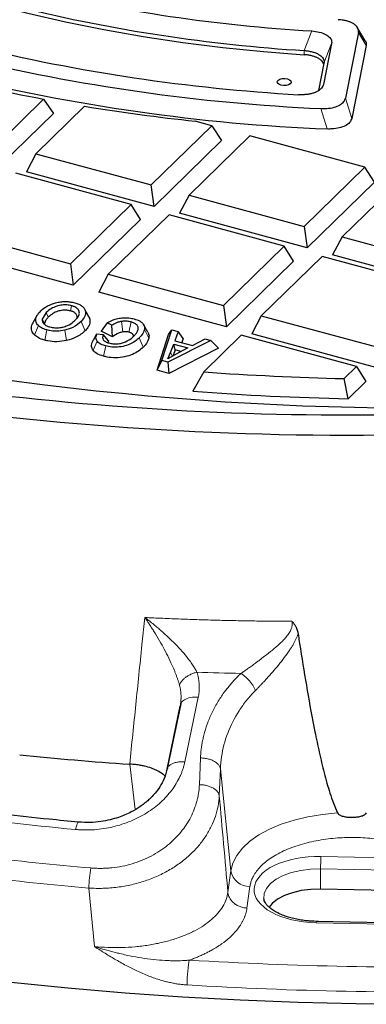
# Model space of a CAD drawing. Units: millimetres. Extents: x 0 to 420, y 0 to 297.
# Drawn here: x 298 to 312, y 122 to 163 of the extents above; entities that cross this region are included whole.
import ezdxf

# ---------------------------------------------------------------- set-up
doc = ezdxf.new("R2010")
doc.units = ezdxf.units.MM

msp = doc.modelspace()

# ---------------------------------------------------------------- linework, layer by layer
at = {"color": 8, "linetype": 'Continuous', "lineweight": 18}
for p, q in [((309.5496, 161.8869), (309.8614, 162.704)), ((312.1202, 162.0911), (311.8006, 162.6408)), ((309.5496, 161.7154), (309.5496, 161.8869)), ((310.6854, 162.1743), (310.3668, 161.3576)), ((310.3504, 160.4817), (310.2783, 160.3377)), ((311.2593, 159.9054), (311.5198, 159.057)), ((310.5038, 158.6239), (310.2371, 159.4726)), ((299.8708, 151.2681), (299.8272, 151.0541)), ((298.8175, 150.9866), (298.9, 150.7928)), ((300.6236, 150.7203), (300.4385, 151.0512)), ((298.3197, 150.0554), (298.4848, 150.443)), ((298.6483, 150.711), (298.7412, 150.5351)), ((300.4291, 150.2274), (300.2641, 150.6151)), ((301.9982, 150.1811), (301.9458, 150.6161)), ((302.2554, 150.1685), (302.3425, 150.5963)), ((298.8356, 150.2618), (298.7486, 149.834)), ((299.6569, 149.819), (299.5846, 150.2504)), ((303.0826, 149.9258), (302.8968, 150.2773)), ((300.7614, 149.4165), (300.9351, 149.7943)), ((301.199, 149.168), (301.286, 149.5959)), ((302.8455, 149.5425), (302.6806, 149.9303)), ((304.0608, 149.1733), (303.9845, 149.3233)), ((302.7948, 137.1547), (302.9121, 138.2975)), ((305.1359, 134.9759), (304.5777, 132.2869)), ((305.1843, 131.3387), (305.2303, 132.4527)), ((302.294, 132.1908), (302.294, 132.191)), ((302.5168, 130.3053), (302.294, 132.1908)), ((306.0602, 131.9952), (306.0138, 130.8812)), ((306.4904, 127.7541), (306.0602, 131.9952)), ((313.0396, 128.2996), (310.2415, 128.3526)), ((310.2268, 127.8345), (310.2238, 126.9911)), ((313.0249, 127.7815), (310.2268, 127.8345)), ((306.3696, 126.8625), (306.4904, 127.7541)), ((300.8192, 124.6041), (300.588, 127.0401)), ((307.2854, 127.0995), (307.1647, 126.208)), ((310.0445, 125.5936), (312.8426, 125.5406))]:
    msp.add_line(p, q, dxfattribs=at)
at = {"color": 7, "linetype": 'Continuous', "lineweight": 25}
for p, q in [((312.0858, 162.2879), (311.766, 162.8378)), ((311.8006, 162.6408), (311.2593, 159.9054)), ((310.6854, 162.1743), (310.3504, 160.4817)), ((312.1202, 162.0911), (311.5198, 159.057)), ((310.3668, 161.3576), (310.1416, 160.22)), ((296.8086, 158.024), (298.7003, 159.8703)), ((298.7003, 159.8703), (299.1145, 159.2675)), ((300.4088, 159.5709), (298.385, 157.5955)), ((299.1145, 159.2675), (296.9303, 157.1356)), ((303.1764, 156.2933), (305.7048, 158.7611)), ((305.7048, 158.7611), (305.0131, 158.9491)), ((305.7048, 158.7611), (306.0982, 158.138)), ((307.2812, 158.3327), (304.7528, 155.8649)), ((312.0726, 157.0305), (307.2812, 158.3327)), ((306.0982, 158.138), (303.2981, 155.405)), ((298.385, 157.5955), (297.9916, 156.8472)), ((298.385, 157.5955), (303.1764, 156.2933)), ((309.5442, 154.5627), (312.0726, 157.0305)), ((312.466, 156.4074), (312.0726, 157.0305)), ((302.3446, 155.4814), (297.5532, 156.7837)), ((303.2981, 155.405), (297.9916, 156.8472)), ((313.649, 156.6021), (311.1206, 154.1343)), ((303.2981, 155.405), (303.1764, 156.2933)), ((312.466, 156.4074), (309.6659, 153.6743)), ((304.7528, 155.8649), (304.3594, 155.1165)), ((304.7528, 155.8649), (309.5442, 154.5627)), ((299.8162, 153.0137), (302.3446, 155.4814)), ((302.738, 154.8584), (302.3446, 155.4814)), ((303.921, 155.053), (301.3926, 152.5852)), ((308.7124, 153.7508), (303.921, 155.053)), ((309.6659, 153.6743), (304.3594, 155.1165)), ((302.738, 154.8584), (299.9379, 152.1253)), ((309.5442, 154.5627), (309.6659, 153.6743)), ((295.0248, 154.3159), (299.8162, 153.0137)), ((311.1206, 154.1343), (310.7272, 153.3859)), ((311.1206, 154.1343), (315.9121, 152.832)), ((306.184, 151.283), (308.7124, 153.7508)), ((309.1058, 153.1277), (308.7124, 153.7508)), ((299.9379, 152.1253), (294.6314, 153.5675)), ((310.2888, 153.3224), (307.7604, 150.8546)), ((315.0802, 152.0202), (310.2888, 153.3224)), ((316.0337, 151.9437), (310.7272, 153.3859)), ((299.8162, 153.0137), (299.9379, 152.1253)), ((309.1058, 153.1277), (306.3057, 150.3947)), ((301.3926, 152.5852), (300.9992, 151.8369)), ((301.3926, 152.5852), (306.184, 151.283)), ((306.3057, 150.3947), (300.9992, 151.8369)), ((306.184, 151.283), (306.3057, 150.3947)), ((298.4388, 150.8729), (298.2599, 150.5574)), ((298.8175, 150.9866), (298.6483, 150.711)), ((300.5773, 150.832), (300.3993, 151.1461)), ((307.7604, 150.8546), (307.367, 150.1062)), ((307.7604, 150.8546), (312.5518, 149.5524)), ((301.3543, 150.5562), (301.1011, 150.2074)), ((301.5482, 150.4571), (301.3543, 150.5562)), ((301.5675, 149.969), (301.5482, 150.4571)), ((303.0444, 150.1695), (302.8657, 150.4849)), ((300.7882, 149.8696), (300.9245, 150.0999)), ((300.9245, 150.0999), (301.1853, 150.0722)), ((301.5675, 149.969), (301.1011, 150.2074)), ((301.4101, 149.8036), (301.1853, 150.0722)), ((303.4228, 148.5885), (303.895, 150.075)), ((303.6285, 148.9841), (304.0372, 150.2706)), ((303.895, 150.075), (304.0372, 150.2706)), ((304.0372, 150.2706), (304.3011, 150.1989)), ((304.3011, 150.1989), (304.1637, 149.8132)), ((304.5093, 149.9081), (304.3011, 150.1989)), ((306.9286, 150.0427), (305.3628, 148.5145)), ((311.72, 148.7405), (306.9286, 150.0427)), ((312.6735, 148.664), (307.367, 150.1062)), ((305.6665, 149.8278), (303.8777, 148.9163)), ((303.9845, 149.3233), (304.1147, 149.6754)), ((304.1147, 149.6754), (304.7064, 149.5146)), ((304.1827, 149.4312), (304.1147, 149.6754)), ((304.1637, 149.8132), (304.8947, 149.6145)), ((304.5093, 149.9081), (304.448, 149.7359)), ((304.8947, 149.6145), (305.4222, 149.8942)), ((305.4222, 149.8942), (305.6665, 149.8278)), ((305.9784, 149.5088), (305.6665, 149.8278)), ((303.8756, 149.0637), (303.9845, 149.3233)), ((304.1843, 149.2464), (303.8756, 149.0637)), ((305.9784, 149.5088), (303.9116, 148.4556)), ((304.1827, 149.4312), (304.0948, 149.1934)), ((304.419, 149.3669), (304.1827, 149.4312)), ((304.7064, 149.5146), (304.1843, 149.2464)), ((303.4228, 148.5885), (303.6285, 148.9841)), ((303.8777, 148.9163), (303.6285, 148.9841)), ((303.8777, 148.9163), (303.9116, 148.4556)), ((311.2036, 148.2364), (311.72, 148.7405)), ((311.72, 148.7405), (312.1134, 148.1174)), ((303.9116, 148.4556), (303.4228, 148.5885)), ((305.3628, 148.5145), (304.9119, 147.71)), ((311.3748, 147.3965), (311.2036, 148.2364)), ((312.1134, 148.1174), (311.3748, 147.3965)), ((304.4114, 134.7971), (304.4088, 134.7097)), ((303.8408, 131.9873), (304.3836, 134.6048)), ((304.4077, 134.7072), (303.85, 132.0181)), ((313.0219, 126.9381), (310.2238, 126.9911)), ((312.8502, 125.5977), (310.0521, 125.6507))]:
    msp.add_line(p, q, dxfattribs=at)
at = {"color": 7, "linetype": 'Continuous', "lineweight": 25, "flags": 128}
for points in [[(285.7491, 168.1839), (286.9178, 167.5349), (288.142, 166.9136), (289.4192, 166.3213), (290.7469, 165.7592), (292.1223, 165.2284), (293.5427, 164.7301), (295.0052, 164.2651), (296.5068, 163.8345), (298.0444, 163.4391), (299.6151, 163.0797), (301.2156, 162.7571), (302.8426, 162.4719), (304.4928, 162.2246), (306.163, 162.0159), (307.8498, 161.846), (309.5496, 161.7154)], [(308.8432, 160.7094), (308.9305, 160.6729), (308.9841, 160.622), (308.9957, 160.5643), (308.9636, 160.5088), (308.8927, 160.4639), (308.7938, 160.4363), (308.682, 160.4303), (308.5742, 160.4468), (308.4869, 160.4833), (308.4333, 160.5343), (308.4217, 160.5919), (308.4538, 160.6474), (308.5247, 160.6924), (308.6236, 160.7199), (308.7354, 160.7259), (308.8432, 160.7094)], [(310.2238, 126.9911), (309.8185, 126.9795), (309.4242, 126.9297), (309.0543, 126.8434), (308.7216, 126.7236), (308.4372, 126.5744), (308.211, 126.4008), (308.0682, 126.2356)], [(340.2018, 124.3296), (337.8996, 123.9597), (335.5775, 123.6244), (333.2374, 123.324), (330.8814, 123.0587), (328.5114, 122.8288), (326.1294, 122.6344), (323.7375, 122.4758), (321.3376, 122.353), (318.9319, 122.2662), (316.5222, 122.2154), (314.1107, 122.2007), (311.6994, 122.2221), (309.2903, 122.2796), (306.8855, 122.3731), (304.487, 122.5025), (302.0968, 122.6678), (299.7169, 122.8688), (297.3493, 123.1053), (294.9961, 123.3771), (292.6592, 123.684), (290.3406, 124.0258), (288.0423, 124.4021)]]:
    msp.add_lwpolyline(points, dxfattribs=at)
at = {"color": 8, "linetype": 'Continuous', "lineweight": 18, "flags": 128}
for points in [[(310.9306, 130.1616), (310.3063, 130.1018), (309.7015, 130.0023), (309.1257, 129.8646), (308.5878, 129.6908), (308.0964, 129.4838), (307.6591, 129.2467), (307.2829, 128.9833), (306.9736, 128.6977), (306.7361, 128.3944), (306.5742, 128.0782), (306.4904, 127.7541)], [(307.8662, 126.5825), (307.8647, 126.5947), (307.8802, 126.8115), (307.9727, 127.023), (308.1392, 127.2222), (308.3738, 127.4023), (308.6687, 127.5571), (309.0139, 127.6814), (309.3974, 127.7708), (309.8064, 127.8225), (310.2268, 127.8345)]]:
    msp.add_lwpolyline(points, dxfattribs=at)
at = {"color": 7, "linetype": 'Continuous', "lineweight": 25}
for centre, radius, start, end in [((313.7917, 229.7253), 67.1364, 256.529495, 266.643874), ((313.7405, 229.0821), 67.3258, 256.262397, 266.431175), ((313.7046, 236.1141), 76.191, 256.345011, 266.69033), ((313.7764, 237.8716), 78.4789, 256.34959, 267.415185), ((312.255, 232.739), 74.1187, 255.509892, 259.462561), ((313.7586, 237.3812), 78.8244, 256.125058, 267.633525), ((313.7893, 241.2959), 82.8131, 260.701688, 263.916562), ((311.4068, 274.4696), 127.7455, 259.443016, 277.291806), ((314.3652, 273.6857), 126.6691, 259.509865, 275.096449), ((314.2987, 274.7281), 126.5296, 265.950246, 268.598323), ((314.2968, 274.3953), 127.0325, 265.763266, 268.681984), ((311.3731, 278.6013), 132.7153, 263.609711, 273.306634), ((311.1452, 262.9104), 131.0188, 264.114113, 266.122464)]:
    msp.add_arc(centre, radius, start, end, dxfattribs=at)
at = {"color": 8, "linetype": 'Continuous', "lineweight": 18}
for centre, radius, start, end in [((313.7584, 276.8679), 148.0304, 262.432349, 264.680091), ((313.6781, 277.9514), 150.6391, 261.534574, 265.046945), ((319.5971, 127.829), 9.3703, 176.79643, 179.96595), ((313.674, 278.0391), 151.5649, 261.534574, 265.046945), ((305.6432, 126.9531), 5.0559, 169.49664, 179.0144), ((307.2722, 127.8936), 0.7941, 190.11504, 270.9564), ((310.2316, 125.5978), 0.1872, 163.59569, 181.28356), ((314.3345, 283.3109), 160.5964, 266.550791, 271.279445)]:
    msp.add_arc(centre, radius, start, end, dxfattribs=at)
at = {"color": 7, "linetype": 'Continuous', "lineweight": 25}
for points, knots in [([(311.8006, 162.6408), (311.8037, 162.6684), (311.8099, 162.7245), (311.7859, 162.8078), (311.7356, 162.8887), (311.6597, 162.9617), (311.5609, 163.0258), (311.4466, 163.0781), (311.3168, 163.1198), (311.1889, 163.1473), (311.0659, 163.1645), (310.9901, 163.1693), (310.9519, 163.1718)], [0, 0, 0, 0, 0.1079594, 0.2188205, 0.3268537, 0.4384087, 0.5401764, 0.6450614, 0.7444118, 0.8464079, 0.9227046, 1, 1, 1, 1]), ([(309.8614, 162.704), (309.9681, 162.6924), (310.1818, 162.6691), (310.4467, 162.5686), (310.6228, 162.4339), (310.6957, 162.2963), (310.6884, 162.2095), (310.6854, 162.1743)], [0, 0, 0, 0, 0.2219699, 0.4445439, 0.6546351, 0.8601904, 1, 1, 1, 1]), ([(312.0856, 162.2878), (312.0977, 162.2629), (312.1192, 162.2184), (312.1282, 162.152), (312.1229, 162.1115), (312.1202, 162.0911)], [0, 0, 0, 0, 0.3872991, 0.691527, 1, 1, 1, 1]), ([(309.5496, 161.8869), (309.6049, 161.8819), (309.7171, 161.8719), (309.8753, 161.8386), (310.0216, 161.7916), (310.1428, 161.7335), (310.2388, 161.6669), (310.3076, 161.5966), (310.3529, 161.5212), (310.3707, 161.4554), (310.3733, 161.4005), (310.369, 161.3719), (310.3668, 161.3576)], [0, 0, 0, 0, 0.1151009, 0.2336324, 0.3488194, 0.4681498, 0.57183, 0.6786264, 0.780821, 0.8856973, 0.9426544, 1, 1, 1, 1]), ([(310.3614, 161.3017), (310.3567, 161.3214), (310.3452, 161.3699), (310.292, 161.4444), (310.2104, 161.5184), (310.1058, 161.5816), (309.9884, 161.6319), (309.856, 161.6716), (309.7356, 161.6954), (309.6322, 161.709), (309.5772, 161.7133), (309.5496, 161.7154)], [0, 0, 0, 0, 0.093908, 0.2300819, 0.3711513, 0.4937508, 0.6200365, 0.740852, 0.8648379, 0.9321892, 1, 1, 1, 1]), ([(310.3504, 160.4817), (310.3426, 160.4543), (310.3267, 160.3987), (310.2705, 160.3195), (310.1896, 160.2455), (310.0865, 160.1819), (309.9646, 160.1293), (309.8322, 160.09), (309.6888, 160.0627), (309.552, 160.0491), (309.423, 160.045), (309.3451, 160.0484), (309.3059, 160.0501)], [0, 0, 0, 0, 0.1076221, 0.2181352, 0.3258316, 0.4370422, 0.5384407, 0.6429477, 0.7418927, 0.8434745, 0.9212043, 1, 1, 1, 1]), ([(310.2371, 159.4726), (310.3463, 159.4724), (310.5649, 159.4721), (310.865, 159.5418), (311.092, 159.6545), (311.2204, 159.7824), (311.2479, 159.8694), (311.2593, 159.9054)], [0, 0, 0, 0, 0.2209624, 0.4425304, 0.6515593, 0.8558449, 1, 1, 1, 1]), ([(311.5198, 159.057), (311.499, 159.0019), (311.4573, 158.8914), (311.2666, 158.7533), (311.0081, 158.6604), (310.7416, 158.6205), (310.5725, 158.6229), (310.5038, 158.6239)], [0, 0, 0, 0, 0.2217673, 0.4441376, 0.6540464, 0.8594001, 1, 1, 1, 1]), ([(298.585, 151.0541), (298.6683, 151.1277), (298.8245, 151.2655), (299.0843, 151.3516), (299.2053, 151.3917)], [0, 0, 0, 0, 0.5339518, 1, 1, 1, 1]), ([(299.8708, 151.2681), (299.8064, 151.2818), (299.6806, 151.3087), (299.4581, 151.3005), (299.2236, 151.2515), (298.993, 151.142), (298.8797, 151.0417), (298.8175, 150.9866)], [0, 0, 0, 0, 0.1558674, 0.3048653, 0.4912502, 0.7205709, 1, 1, 1, 1]), ([(299.2053, 151.3917), (299.2719, 151.4066), (299.4002, 151.4353), (299.6063, 151.4484), (299.8097, 151.4362), (299.9331, 151.4074), (299.9963, 151.3926)], [0, 0, 0, 0, 0.2635358, 0.5080706, 0.7483838, 1, 1, 1, 1]), ([(300.0298, 150.6809), (300.0623, 150.7151), (300.128, 150.7844), (300.1794, 150.881), (300.1948, 150.965), (300.1849, 151.0327), (300.1525, 151.0993), (300.1032, 151.1556), (300.0405, 151.2007), (299.9813, 151.2306), (299.9235, 151.2528), (299.8884, 151.2629), (299.8708, 151.2681)], [0, 0, 0, 0, 0.17255646, 0.34916507, 0.45038492, 0.55417246, 0.65547189, 0.7601374, 0.83201342, 0.90599715, 0.9527458, 1, 1, 1, 1]), ([(299.9963, 151.3926), (300.056, 151.3739), (300.1727, 151.3374), (300.3071, 151.2567), (300.401, 151.1601), (300.4257, 151.0884), (300.4385, 151.0512)], [0, 0, 0, 0, 0.251259, 0.4910903, 0.7355892, 1, 1, 1, 1]), ([(298.4848, 150.443), (298.4644, 150.4657), (298.4229, 150.5118), (298.387, 150.5944), (298.3758, 150.6881), (298.398, 150.8022), (298.4647, 150.9268), (298.5445, 151.0113), (298.585, 151.0541)], [0, 0, 0, 0, 0.1175309, 0.2384249, 0.3959817, 0.55801, 0.7760765, 1, 1, 1, 1]), ([(298.9, 150.7928), (298.8679, 150.7585), (298.8137, 150.7007), (298.7622, 150.6136), (298.7482, 150.5614), (298.7412, 150.5351)], [0, 0, 0, 0, 0.4194245, 0.707499, 1, 1, 1, 1]), ([(299.8272, 151.0541), (299.7736, 151.0657), (299.6681, 151.0884), (299.4783, 151.0813), (299.2737, 151.0383), (299.0639, 150.9382), (298.9593, 150.8453), (298.9, 150.7928)], [0, 0, 0, 0, 0.1462749, 0.2873906, 0.4707418, 0.7004772, 1, 1, 1, 1]), ([(300.0923, 150.7523), (300.0952, 150.7696), (300.1011, 150.8054), (300.0897, 150.8594), (300.0628, 150.9129), (300.0229, 150.9588), (299.9721, 150.9962), (299.9226, 151.0216), (299.8733, 151.0408), (299.8426, 151.0497), (299.8272, 151.0541)], [0, 0, 0, 0, 0.1479281, 0.3052862, 0.4592194, 0.6174876, 0.7300617, 0.8459517, 0.9225234, 1, 1, 1, 1]), ([(300.4385, 151.0512), (300.4431, 150.9781), (300.4526, 150.8258), (300.3286, 150.6872), (300.2641, 150.6151)], [0, 0, 0, 0, 0.4797699, 1, 1, 1, 1]), ([(300.575, 150.8316), (300.5827, 150.8197), (300.6064, 150.7836), (300.6167, 150.7457), (300.6236, 150.7203)], [0, 0, 0, 0, 0.3278212, 1, 1, 1, 1]), ([(298.3197, 150.0554), (298.2951, 150.0827), (298.2453, 150.138), (298.2019, 150.2358), (298.1893, 150.3455), (298.2063, 150.4568), (298.2474, 150.5258), (298.2657, 150.5566)], [0, 0, 0, 0, 0.174748, 0.3544168, 0.5804967, 0.8130406, 1, 1, 1, 1]), ([(298.8356, 150.2618), (298.7549, 150.2884), (298.6114, 150.3356), (298.5233, 150.4103), (298.4848, 150.443)], [0, 0, 0, 0, 0.5622961, 1, 1, 1, 1]), ([(298.6483, 150.711), (298.6464, 150.692), (298.6424, 150.6534), (298.6569, 150.6016), (298.6814, 150.5563), (298.7033, 150.5313), (298.7143, 150.5188)], [0, 0, 0, 0, 0.2887824, 0.5844111, 0.7907033, 1, 1, 1, 1]), ([(298.7143, 150.5188), (298.7508, 150.4874), (298.8138, 150.4332), (298.9175, 150.4003), (298.9611, 150.3864)], [0, 0, 0, 0, 0.579131, 1, 1, 1, 1]), ([(298.9611, 150.3864), (299.0295, 150.3718), (299.162, 150.3435), (299.3568, 150.3508), (299.4638, 150.3724), (299.5068, 150.3811)], [0, 0, 0, 0, 0.38904921, 0.7544759, 1, 1, 1, 1]), ([(299.5068, 150.3811), (299.5714, 150.4009), (299.7534, 150.4566), (299.9116, 150.5712), (300.0036, 150.6565), (300.0298, 150.6809)], [0, 0, 0, 0, 0.2822991, 0.7950801, 1, 1, 1, 1]), ([(300.2641, 150.6151), (300.164, 150.5255), (299.9945, 150.3739), (299.7037, 150.2863), (299.5846, 150.2504)], [0, 0, 0, 0, 0.5904479, 1, 1, 1, 1]), ([(300.6236, 150.7203), (300.6289, 150.643), (300.6374, 150.5193), (300.5468, 150.354), (300.4686, 150.2699), (300.4291, 150.2274)], [0, 0, 0, 0, 0.4516744, 0.7224596, 1, 1, 1, 1]), ([(301.3543, 150.5562), (301.4569, 150.614), (301.614, 150.7025), (301.8298, 150.7437), (301.9046, 150.7579)], [0, 0, 0, 0, 0.6535371, 1, 1, 1, 1]), ([(301.9458, 150.6161), (301.8936, 150.6052), (301.7522, 150.5756), (301.6299, 150.5107), (301.5595, 150.4645), (301.5482, 150.4571)], [0, 0, 0, 0, 0.3291153, 0.89201884, 1, 1, 1, 1]), ([(301.9046, 150.7579), (301.9784, 150.7647), (302.1358, 150.7791), (302.329, 150.7558), (302.4347, 150.7293), (302.4647, 150.7217)], [0, 0, 0, 0, 0.3875527, 0.8260292, 1, 1, 1, 1]), ([(302.3425, 150.5963), (302.2905, 150.6077), (302.1833, 150.6311), (302.0426, 150.6291), (301.9654, 150.6188), (301.9458, 150.6161)], [0, 0, 0, 0, 0.4121099, 0.8508625, 1, 1, 1, 1]), ([(302.4445, 149.9944), (302.4788, 150.0298), (302.5478, 150.1012), (302.6103, 150.1981), (302.6394, 150.2812), (302.6439, 150.3437), (302.6287, 150.4022), (302.6006, 150.4518), (302.5588, 150.4954), (302.5075, 150.5318), (302.4441, 150.5632), (302.3874, 150.5837), (302.352, 150.5936), (302.3425, 150.5963)], [0, 0, 0, 0, 0.1751458, 0.3527157, 0.4495742, 0.5482429, 0.6282211, 0.7102211, 0.7755608, 0.8427603, 0.9081231, 0.9752316, 1, 1, 1, 1]), ([(302.4647, 150.7217), (302.556, 150.6925), (302.6978, 150.6471), (302.7845, 150.5746), (302.8155, 150.5487)], [0, 0, 0, 0, 0.6432379, 1, 1, 1, 1]), ([(302.8155, 150.5487), (302.8311, 150.5314), (302.8626, 150.4963), (302.8921, 150.4324), (302.9065, 150.3588), (302.9001, 150.3046), (302.8968, 150.2773)], [0, 0, 0, 0, 0.2052571, 0.4156221, 0.7049093, 1, 1, 1, 1]), ([(298.7486, 149.834), (298.6493, 149.8668), (298.474, 149.9247), (298.3664, 150.0159), (298.3197, 150.0554)], [0, 0, 0, 0, 0.5666248, 1, 1, 1, 1]), ([(299.5846, 150.2504), (299.4759, 150.2323), (299.2646, 150.197), (298.9997, 150.221), (298.8697, 150.2534), (298.8356, 150.2618)], [0, 0, 0, 0, 0.438705, 0.8528833, 1, 1, 1, 1]), ([(300.4291, 150.2274), (300.3178, 150.1289), (300.1252, 149.9584), (299.796, 149.8604), (299.6569, 149.819)], [0, 0, 0, 0, 0.577637, 1, 1, 1, 1]), ([(300.9351, 149.7943), (300.9143, 149.8316), (300.8582, 149.9319), (300.8989, 150.0351), (300.9245, 150.0999)], [0, 0, 0, 0, 0.3719673, 1, 1, 1, 1]), ([(301.1853, 150.0722), (301.1711, 150.0327), (301.1452, 149.9602), (301.1722, 149.856), (301.264, 149.7697), (301.3659, 149.7359), (301.4181, 149.7186)], [0, 0, 0, 0, 0.2967581, 0.5433832, 0.7662703, 1, 1, 1, 1]), ([(301.9982, 150.1811), (301.9467, 150.1682), (301.7639, 150.1223), (301.6496, 150.0331), (301.5675, 149.969)], [0, 0, 0, 0, 0.2815279, 1, 1, 1, 1]), ([(302.2554, 150.1685), (302.2211, 150.1761), (302.1521, 150.1913), (302.061, 150.1895), (302.0116, 150.1829), (301.9982, 150.1811)], [0, 0, 0, 0, 0.4203613, 0.8424573, 1, 1, 1, 1]), ([(302.1171, 149.7699), (302.1972, 149.8128), (302.3245, 149.8809), (302.4121, 149.9637), (302.4445, 149.9944)], [0, 0, 0, 0, 0.6293568, 1, 1, 1, 1]), ([(302.452, 150.0025), (302.4513, 150.0093), (302.4495, 150.0301), (302.435, 150.0599), (302.4108, 150.0913), (302.3806, 150.1164), (302.3418, 150.1385), (302.3054, 150.1531), (302.2759, 150.1627), (302.2623, 150.1666), (302.2554, 150.1685)], [0, 0, 0, 0, 0.0996178, 0.305198, 0.4474469, 0.5934548, 0.73588, 0.8825662, 0.9411985, 1, 1, 1, 1]), ([(302.8968, 150.2773), (302.8698, 150.2012), (302.827, 150.0803), (302.7202, 149.9709), (302.6806, 149.9303)], [0, 0, 0, 0, 0.6289353, 1, 1, 1, 1]), ([(303.043, 150.1693), (303.0545, 150.1472), (303.0807, 150.0968), (303.0928, 150.0145), (303.086, 149.9556), (303.0826, 149.9258)], [0, 0, 0, 0, 0.278976, 0.6364626, 1, 1, 1, 1]), ([(299.6569, 149.819), (299.5254, 149.7974), (299.2713, 149.7557), (298.9504, 149.7842), (298.7922, 149.8233), (298.7486, 149.834)], [0, 0, 0, 0, 0.43720153, 0.84507397, 1, 1, 1, 1]), ([(300.7614, 149.4165), (300.7332, 149.4692), (300.6661, 149.5946), (300.727, 149.7498), (300.776, 149.8458), (300.7882, 149.8696)], [0, 0, 0, 0, 0.352265, 0.8387782, 1, 1, 1, 1]), ([(301.286, 149.5959), (301.2225, 149.6162), (301.0824, 149.6611), (300.9788, 149.7394), (300.94, 149.7882), (300.9351, 149.7943)], [0, 0, 0, 0, 0.4202643, 0.9272683, 1, 1, 1, 1]), ([(302.6806, 149.9303), (302.6265, 149.8817), (302.5187, 149.7848), (302.2962, 149.6609), (302.0185, 149.5686), (301.7054, 149.5344), (301.4532, 149.555), (301.3267, 149.5859), (301.286, 149.5959)], [0, 0, 0, 0, 0.1889942, 0.3770539, 0.5657942, 0.7562, 0.9217403, 1, 1, 1, 1]), ([(301.4101, 149.8036), (301.3996, 149.7812), (301.3887, 149.7581), (301.3793, 149.7349), (301.379, 149.7341)], [0, 0, 0, 0, 0.9696176, 1, 1, 1, 1]), ([(301.4181, 149.7186), (301.4735, 149.7056), (301.5843, 149.6795), (301.706, 149.6816), (301.7668, 149.6827)], [0, 0, 0, 0, 0.5002158, 1, 1, 1, 1]), ([(301.7668, 149.6827), (301.8263, 149.6898), (301.9555, 149.7053), (302.0604, 149.7472), (302.1171, 149.7699)], [0, 0, 0, 0, 0.460637, 1, 1, 1, 1]), ([(303.0826, 149.9258), (303.0448, 149.8261), (302.9944, 149.6929), (302.8754, 149.5727), (302.8455, 149.5425)], [0, 0, 0, 0, 0.7488372, 1, 1, 1, 1]), ([(301.199, 149.168), (301.1024, 149.1996), (300.912, 149.2617), (300.8111, 149.3654), (300.7614, 149.4165)], [0, 0, 0, 0, 0.507615, 1, 1, 1, 1]), ([(302.8455, 149.5425), (302.7845, 149.488), (302.6626, 149.3792), (302.4059, 149.2385), (302.0807, 149.1331), (301.7075, 149.0939), (301.4038, 149.1181), (301.2491, 149.1558), (301.199, 149.168)], [0, 0, 0, 0, 0.1816904, 0.3625387, 0.5531871, 0.7452299, 0.9175265, 1, 1, 1, 1]), ([(309.0359, 138.1373), (309.0457, 138.1267), (309.0652, 138.1056), (309.0925, 138.0726), (309.1183, 138.0389), (309.1424, 138.0043), (309.1648, 137.9689), (309.1855, 137.9327), (309.2046, 137.8956), (309.222, 137.8576), (309.2378, 137.8188), (309.2518, 137.7792), (309.2643, 137.7388), (309.275, 137.6975), (309.2841, 137.6553), (309.2888, 137.6268), (309.2911, 137.6125)], [0, 0, 0, 0, 0.07052527, 0.14069932, 0.21064489, 0.28048594, 0.35034699, 0.42035246, 0.490626, 0.56128987, 0.63246434, 0.70426709, 0.7768128, 0.85021262, 0.92457394, 1, 1, 1, 1]), ([(309.2911, 137.6125), (309.3072, 137.5073), (309.3389, 137.2991), (309.3713, 137.0911), (309.3873, 136.9882)], [0, 0, 0, 0, 0.50548891, 1, 1, 1, 1]), ([(309.3873, 136.9882), (309.4774, 136.4124), (309.5713, 135.8372), (309.7705, 134.6887), (309.8757, 134.1152), (310.0484, 133.2573), (310.1084, 132.9717), (310.2358, 132.4016), (310.3031, 132.117), (310.4491, 131.5498), (310.5274, 131.2676), (310.6608, 130.8483), (310.708, 130.7093), (310.811, 130.4333), (310.8666, 130.2964), (310.9306, 130.1616)], [0, 0, 0, 0, 0.25, 0.25, 0.5, 0.5, 0.625, 0.625, 0.75, 0.75, 0.875, 0.875, 0.9375, 0.9375, 1, 1, 1, 1]), ([(303.8512, 132.0206), (303.8132, 131.8759), (303.7435, 131.6101), (303.5566, 131.2678), (303.3685, 131.01), (303.1944, 130.8186), (303.0422, 130.6753), (302.8858, 130.5453), (302.6639, 130.3833), (302.316, 130.1759), (301.8946, 129.9963), (301.4643, 129.8708), (301.0703, 129.7958), (300.6272, 129.7549), (300.3202, 129.7725), (300.1599, 129.7816)], [0, 0, 0, 0, 0.1118427, 0.2054276, 0.2804806, 0.3368049, 0.3832366, 0.4237493, 0.4721068, 0.5597078, 0.674831, 0.7443479, 0.8217341, 0.9069539, 1, 1, 1, 1]), ([(303.7525, 131.7039), (303.7514, 131.705), (303.7244, 131.7315), (303.6284, 131.8046), (303.4855, 131.8947), (303.3201, 131.9727), (303.1432, 132.0429), (302.9494, 132.1004), (302.7591, 132.1403), (302.5965, 132.1667), (302.4469, 132.1836), (302.3324, 132.1891), (302.294, 132.191)], [0, 0, 0, 0, 0.0040985, 0.0950717, 0.2801074, 0.3743916, 0.4654079, 0.6505128, 0.7448157, 0.8080955, 0.9356575, 1, 1, 1, 1]), ([(300.1609, 129.7844), (299.7527, 129.8222), (298.7007, 129.9199), (297.0084, 130.1069), (295.5102, 130.2842), (294.657, 130.401), (294.4433, 130.4302)], [0, 0, 0, 0, 0.2125038, 0.5476079, 0.8867071, 1, 1, 1, 1]), ([(310.9306, 130.1616), (310.9414, 130.1389), (310.96, 130.1202), (311.002, 130.0887), (311.0255, 130.0758), (311.0991, 130.0421), (311.1512, 130.0269), (311.2581, 130.0031), (311.3123, 129.9951), (311.4207, 129.9846), (311.4751, 129.9821), (311.5843, 129.9822), (311.6393, 129.9848), (311.7487, 129.9957), (311.803, 130.0039), (311.9096, 130.0279), (311.9615, 130.0432), (312.0349, 130.077), (312.0585, 130.09), (312.1005, 130.1217), (312.1192, 130.1404), (312.1299, 130.163)], [0, 0, 0, 0, 0.0625, 0.0625, 0.125, 0.125, 0.25, 0.25, 0.375, 0.375, 0.5, 0.5, 0.625, 0.625, 0.75, 0.75, 0.875, 0.875, 0.9375, 0.9375, 1, 1, 1, 1]), ([(310.143, 125.6498), (310.0135, 125.6527), (309.8315, 125.6567), (309.5689, 125.6832), (309.3514, 125.7143), (309.1056, 125.7648), (308.8665, 125.8304), (308.6405, 125.9107), (308.4362, 126.0032), (308.2596, 126.1045), (308.1146, 126.2108), (308.0029, 126.3179), (307.9253, 126.4215), (307.8794, 126.5137), (307.8713, 126.5649), (307.8674, 126.5895)], [0, 0, 0, 0, 0.1062378, 0.1493074, 0.2200699, 0.2923477, 0.3684843, 0.4462218, 0.524615, 0.6030154, 0.6812119, 0.7595716, 0.839216, 0.9228682, 1, 1, 1, 1])]:
    msp.add_open_spline(points, degree=3, knots=knots, dxfattribs=at)
at = {"color": 8, "linetype": 'Continuous', "lineweight": 18}
for points, knots in [([(302.9121, 138.2975), (303.0364, 138.2915), (303.2853, 138.2793), (303.6594, 138.2625), (304.0349, 138.2466), (304.4118, 138.2317), (304.79, 138.2178), (305.1696, 138.2051), (305.5505, 138.1933), (305.9327, 138.1827), (306.3162, 138.1731), (306.7009, 138.1646), (307.087, 138.1572), (307.4744, 138.1509), (307.863, 138.1458), (308.2528, 138.1418), (308.6439, 138.1388), (308.9051, 138.1378), (309.0359, 138.1373)], [0, 0, 0, 0, 0.0611047, 0.1223955, 0.1838723, 0.2455352, 0.3073841, 0.3694191, 0.43164, 0.494047, 0.5566401, 0.6194191, 0.6823842, 0.7455353, 0.8088725, 0.8723956, 0.9361048, 1, 1, 1, 1]), ([(302.9121, 138.2975), (302.9401, 138.2765), (302.9931, 138.2367), (303.0681, 138.1791), (303.1343, 138.1274), (303.1919, 138.0819), (303.2855, 138.007), (303.4107, 137.9041), (303.632, 137.7155), (303.8894, 137.4825), (304.1919, 137.1861), (304.4632, 136.8943), (304.6571, 136.6615), (304.7757, 136.5056), (304.8397, 136.4171), (304.8985, 136.3314), (304.9522, 136.2485), (305.0006, 136.1687), (305.0443, 136.0918), (305.0695, 136.0421), (305.0819, 136.0177)], [0, 0, 0, 0, 0.0326849, 0.0620349, 0.0880501, 0.1107303, 0.1300749, 0.198897, 0.2601341, 0.3970545, 0.5161617, 0.6475836, 0.7645479, 0.8014119, 0.8371422, 0.8717696, 0.9053286, 0.9378577, 0.9693992, 1, 1, 1, 1]), ([(304.3586, 135.4721), (304.3542, 135.4883), (304.3453, 135.521), (304.3305, 135.5714), (304.3147, 135.6232), (304.2976, 135.6765), (304.2793, 135.7313), (304.2598, 135.7875), (304.239, 135.8452), (304.217, 135.9042), (304.1938, 135.9647), (304.1693, 136.0264), (304.1436, 136.0896), (304.0776, 136.2476), (303.9568, 136.5157), (303.7761, 136.8761), (303.574, 137.248), (303.4004, 137.5438), (303.2509, 137.7859), (303.1457, 137.9505), (303.0316, 138.1239), (302.9558, 138.234), (302.9121, 138.2975)], [0, 0, 0, 0, 0.0177344, 0.0357918, 0.0541821, 0.0729147, 0.0919985, 0.1114417, 0.1312523, 0.1514377, 0.172005, 0.1929609, 0.214312, 0.2360641, 0.3530551, 0.4846501, 0.6036381, 0.7404144, 0.801608, 0.8702223, 0.9251895, 1, 1, 1, 1]), ([(306.9137, 135.971), (306.9337, 135.9848), (306.9744, 136.0127), (307.0367, 136.0558), (307.1011, 136.1005), (307.1674, 136.147), (307.2637, 136.215), (307.3963, 136.3095), (307.5447, 136.4174), (307.7142, 136.5422), (307.9352, 136.7095), (308.1749, 136.8987), (308.3868, 137.0787), (308.5426, 137.2198), (308.6829, 137.3589), (308.8161, 137.5088), (308.9253, 137.6586), (308.9933, 137.7882), (309.0258, 137.884), (309.0405, 137.9494), (309.0472, 138.0136), (309.0465, 138.0766), (309.0394, 138.1171), (309.0359, 138.1373)], [0, 0, 0, 0, 0.0243033, 0.0493038, 0.0750022, 0.101399, 0.1284947, 0.1895146, 0.2582533, 0.3034229, 0.3886785, 0.5188333, 0.5881121, 0.6474079, 0.7144326, 0.7722375, 0.8352609, 0.8896872, 0.9127203, 0.9350178, 0.9568227, 0.9783942, 1, 1, 1, 1]), ([(309.2911, 137.6125), (309.2849, 137.5947), (309.2722, 137.5586), (309.2509, 137.5045), (309.2277, 137.4498), (309.2025, 137.3945), (309.1753, 137.3385), (309.1462, 137.2818), (309.1152, 137.2245), (309.0822, 137.1666), (309.0475, 137.1079), (309.0108, 137.0484), (308.9724, 136.9883), (308.8779, 136.8452), (308.7146, 136.6182), (308.4782, 136.321), (308.2339, 136.0322), (308.0383, 135.8124), (307.8918, 135.6522), (307.7948, 135.5479), (307.6994, 135.447), (307.6054, 135.3492), (307.5437, 135.2864), (307.513, 135.2551)], [0, 0, 0, 0, 0.01948341, 0.03929784, 0.05946479, 0.08000446, 0.10093587, 0.12227685, 0.14404411, 0.16625323, 0.18891881, 0.21205441, 0.23567269, 0.25978542, 0.38196374, 0.51128381, 0.63444881, 0.75766889, 0.80733855, 0.85634948, 0.90475761, 0.95262105, 1, 1, 1, 1]), ([(302.2852, 132.1915), (302.3702, 133.0197), (302.54, 134.674), (302.7099, 136.3286), (302.7948, 137.1547)], [0, 0, 0, 0, 0.5007153, 1, 1, 1, 1]), ([(305.0819, 136.0177), (305.0878, 135.9991), (305.0996, 135.9619), (305.1152, 135.9057), (305.1293, 135.8491), (305.1416, 135.7921), (305.1522, 135.7346), (305.1611, 135.6768), (305.1684, 135.6186), (305.1739, 135.5599), (305.1787, 135.4859), (305.1809, 135.3965), (305.178, 135.2917), (305.1697, 135.1866), (305.1562, 135.0812), (305.1427, 135.0111), (305.1359, 134.9759)], [0, 0, 0, 0, 0.055106, 0.1102541, 0.1654755, 0.2208011, 0.2762621, 0.3318895, 0.3877141, 0.4437666, 0.5000773, 0.5994491, 0.6989608, 0.798779, 0.8990701, 1, 1, 1, 1]), ([(305.2303, 132.4527), (305.2318, 132.4846), (305.2348, 132.5483), (305.2418, 132.6436), (305.2507, 132.7387), (305.2615, 132.8336), (305.2744, 132.9281), (305.2891, 133.0225), (305.3058, 133.1165), (305.3244, 133.2103), (305.345, 133.3039), (305.3977, 133.5229), (305.5017, 133.8637), (305.692, 134.3195), (305.9283, 134.7611), (306.1485, 135.0928), (306.3218, 135.3221), (306.4314, 135.4581), (306.5452, 135.591), (306.6635, 135.7209), (306.7858, 135.8478), (306.8711, 135.93), (306.9137, 135.971)], [0, 0, 0, 0, 0.02519417, 0.05032552, 0.07540093, 0.10042732, 0.12541155, 0.15036046, 0.17528089, 0.2001796, 0.22506334, 0.24993879, 0.37545174, 0.49983688, 0.62547219, 0.74981156, 0.79193619, 0.83384135, 0.87556351, 0.91713939, 0.95860588, 1, 1, 1, 1]), ([(304.3836, 134.6048), (304.3873, 134.6251), (304.3946, 134.6651), (304.4033, 134.7244), (304.4101, 134.782), (304.4152, 134.8378), (304.4186, 134.8919), (304.4205, 134.9442), (304.421, 134.9947), (304.42, 135.0662), (304.4148, 135.1575), (304.4018, 135.2674), (304.3836, 135.3719), (304.3668, 135.4392), (304.3586, 135.4721)], [0, 0, 0, 0, 0.0699723, 0.1378962, 0.2037721, 0.2676004, 0.3293815, 0.389116, 0.4468046, 0.5024481, 0.634458, 0.7613744, 0.883215, 1, 1, 1, 1]), ([(306.0602, 131.9952), (306.0658, 132.1621), (306.1108, 132.6629), (306.3256, 133.488), (306.7214, 134.2702), (307.1411, 134.8516), (307.3838, 135.1242), (307.513, 135.2551)], [0, 0, 0, 0, 0.3423294, 1.0269883, 1.7116472, 2.0539766, 2.3963061, 2.3963061, 2.3963061, 2.3963061]), ([(305.1359, 134.9759), (305.0261, 134.979), (304.8065, 134.9852), (304.5675, 134.8905), (304.4395, 134.7889), (304.4214, 134.7216), (304.4169, 134.7049)], [0, 0, 0, 0, 0.3282079, 0.6564159, 0.9150164, 1, 1, 1, 1]), ([(304.5777, 132.2869), (304.5728, 132.2642), (304.563, 132.2189), (304.5461, 132.1511), (304.5275, 132.0835), (304.5071, 132.0162), (304.4848, 131.949), (304.4608, 131.8821), (304.4349, 131.8155), (304.4072, 131.749), (304.3437, 131.6066), (304.2303, 131.3915), (304.0438, 131.1132), (303.8253, 130.8486), (303.4943, 130.5184), (303.0102, 130.152), (302.449, 129.8628), (301.9671, 129.6855), (301.5914, 129.5808), (301.2065, 129.5059), (300.8933, 129.4708), (300.658, 129.4577), (300.5008, 129.4541), (300.3443, 129.4558), (300.1884, 129.4622), (300.0852, 129.4708), (300.0335, 129.4751)], [0, 0, 0, 0, 0.0138186, 0.0276364, 0.0414593, 0.0552936, 0.0691455, 0.0830211, 0.0969268, 0.1108687, 0.124853, 0.1871116, 0.2496984, 0.3120695, 0.3746099, 0.4994526, 0.6243707, 0.6870562, 0.7495177, 0.8122332, 0.8747186, 0.899877, 0.9249457, 0.9499633, 0.9749685, 1, 1, 1, 1]), ([(300.672, 127.8748), (300.7009, 127.8724), (300.7587, 127.8677), (300.8456, 127.8627), (300.9326, 127.8593), (301.0196, 127.8575), (301.1067, 127.8574), (301.1938, 127.8589), (301.2809, 127.862), (301.3681, 127.8668), (301.4552, 127.8733), (301.6581, 127.8921), (301.9755, 127.9397), (302.3967, 128.0447), (302.8022, 128.1875), (303.1847, 128.3656), (303.5419, 128.5761), (303.868, 128.8147), (304.1624, 129.079), (304.421, 129.364), (304.644, 129.6675), (304.8291, 129.9849), (304.9769, 130.3141), (305.0643, 130.5838), (305.114, 130.7885), (305.141, 130.9254), (305.1618, 131.0628), (305.1769, 131.2006), (305.1818, 131.2926), (305.1843, 131.3387)], [0, 0, 0, 0, 0.012594, 0.0251566, 0.037694, 0.0502126, 0.0627188, 0.0752191, 0.0877199, 0.1002277, 0.1127489, 0.12529, 0.1877749, 0.2504565, 0.3127812, 0.3755543, 0.4377659, 0.5005587, 0.562736, 0.625485, 0.6876959, 0.7503432, 0.8126312, 0.8751625, 0.9001624, 0.9251148, 0.9500512, 0.9750027, 1, 1, 1, 1]), ([(306.0138, 130.8812), (306.073, 130.2123), (306.1916, 128.8726), (306.3102, 127.5331), (306.3696, 126.8625)], [0, 0, 0, 0, 0.4993198, 1, 1, 1, 1]), ([(300.0335, 129.4751), (300.0441, 129.5212), (300.0652, 129.6134), (300.0986, 129.7102), (300.1312, 129.7728), (300.1506, 129.7785), (300.1603, 129.7813)], [0, 0, 0, 0, 0.2508786, 0.5017572, 0.7526358, 1, 1, 1, 1]), ([(315.8089, 126.9381), (315.8089, 126.9546), (315.8087, 126.9876), (315.8057, 127.0369), (315.8007, 127.0862), (315.7936, 127.1354), (315.7843, 127.1844), (315.7728, 127.2334), (315.7592, 127.2823), (315.7266, 127.3835), (315.6597, 127.5355), (315.5308, 127.7366), (315.3628, 127.9331), (315.1538, 128.1236), (314.9074, 128.3038), (314.625, 128.4712), (314.3116, 128.6234), (313.9721, 128.7574), (313.6108, 128.8728), (313.1156, 128.9978), (312.4779, 129.1036), (311.6997, 129.1546), (310.9163, 129.1332), (310.2652, 129.0518), (309.7535, 128.9458), (309.3768, 128.8445), (309.0191, 128.7236), (308.6848, 128.5838), (308.3793, 128.4274), (308.1079, 128.257), (307.8722, 128.0749), (307.6767, 127.8854), (307.5195, 127.6897), (307.4254, 127.5311), (307.371, 127.4121), (307.3411, 127.3346), (307.3169, 127.2567), (307.2977, 127.1783), (307.2895, 127.1258), (307.2854, 127.0995)], [0, 0, 0, 0, 0.0073192, 0.0146276, 0.0219288, 0.0292266, 0.0365246, 0.0438266, 0.0511363, 0.0584573, 0.0893516, 0.1202541, 0.1523788, 0.1845117, 0.217289, 0.2500743, 0.2828516, 0.3156369, 0.3477617, 0.3798945, 0.4416213, 0.5000009, 0.5583806, 0.6201074, 0.6522321, 0.6843649, 0.7171423, 0.7499276, 0.7827049, 0.8154902, 0.8476149, 0.8797478, 0.9106421, 0.9415446, 0.9532495, 0.9649324, 0.9766083, 0.9882925, 1, 1, 1, 1]), ([(310.2415, 128.3526), (309.5311, 128.3661), (308.8394, 128.2336), (307.7979, 127.7352), (307.4906, 127.3897), (307.4384, 126.658), (307.6956, 126.3017), (308.6632, 125.7653), (309.3341, 125.607), (310.0445, 125.5936)], [0, 0, 0, 0, 0.25, 0.25, 0.5, 0.5, 0.75, 0.75, 1, 1, 1, 1]), ([(307.1647, 126.208), (307.1621, 126.19), (307.1568, 126.1541), (307.1465, 126.1005), (307.1345, 126.047), (307.1205, 125.9937), (307.1046, 125.9406), (307.0867, 125.8877), (307.067, 125.835), (307.0453, 125.7825), (307.0218, 125.7301), (306.9963, 125.6779), (306.9689, 125.626), (306.8909, 125.4882), (306.7361, 125.2686), (306.4564, 124.9792), (306.1161, 124.7075), (305.8063, 124.5129), (305.5661, 124.3831), (305.4164, 124.308), (305.2615, 124.236), (305.1014, 124.1671), (304.9364, 124.1011), (304.8223, 124.0598), (304.7652, 124.0391)], [0, 0, 0, 0, 0.0209204, 0.041802, 0.0626519, 0.0834773, 0.1042854, 0.1250835, 0.1458788, 0.1666786, 0.1874901, 0.2083207, 0.2291774, 0.2500675, 0.3750673, 0.5000046, 0.6249895, 0.7499493, 0.7917191, 0.8333721, 0.8749675, 0.9165644, 0.9582222, 1, 1, 1, 1]), ([(304.6724, 123.0054), (304.6447, 123.0073), (304.589, 123.011), (304.5051, 123.0187), (304.4206, 123.028), (304.3355, 123.0392), (304.2498, 123.052), (304.1634, 123.0667), (304.0764, 123.083), (303.9888, 123.1011), (303.9006, 123.121), (303.8117, 123.1426), (303.7223, 123.166), (303.4988, 123.2283), (303.1351, 123.3505), (302.6564, 123.5523), (302.1789, 123.7892), (301.7985, 124.0007), (301.4896, 124.1838), (301.2709, 124.3177), (301.0455, 124.4591), (300.8983, 124.5535), (300.8192, 124.6041)], [0, 0, 0, 0, 0.0198118, 0.0397903, 0.0599447, 0.080284, 0.1008171, 0.1215525, 0.1424985, 0.1636631, 0.1850542, 0.2066792, 0.2285454, 0.25066, 0.371224, 0.5003501, 0.6192131, 0.7501164, 0.8101759, 0.8752121, 0.9329925, 1, 1, 1, 1]), ([(300.8192, 124.6041), (300.8588, 124.5916), (300.9369, 124.5669), (301.0528, 124.5315), (301.1658, 124.498), (301.2759, 124.4663), (301.3831, 124.4364), (301.4873, 124.4082), (301.5884, 124.3817), (301.6866, 124.3568), (301.7818, 124.3333), (302.0223, 124.2759), (302.3958, 124.1961), (302.9066, 124.1096), (303.3939, 124.0494), (303.7948, 124.0204), (304.1031, 124.0116), (304.3042, 124.0123), (304.4757, 124.0179), (304.6206, 124.0259), (304.717, 124.0347), (304.7652, 124.0391)], [0, 0, 0, 0, 0.0307723, 0.0607163, 0.0898375, 0.1181404, 0.1456285, 0.1723045, 0.1981704, 0.2232272, 0.2474756, 0.2709154, 0.4070022, 0.531603, 0.6582676, 0.7756973, 0.8343584, 0.8908237, 0.9272444, 0.9636329, 1, 1, 1, 1]), ([(304.7652, 124.0391), (304.7419, 123.9367), (304.7195, 123.7738), (304.6851, 123.3911), (304.6744, 123.1852), (304.6724, 123.0054)], [0, 0, 0, 0, 0.5, 0.5, 1, 1, 1, 1])]:
    msp.add_open_spline(points, degree=3, knots=knots, dxfattribs=at)
for points in [[(304.3586, 135.4721), (304.368, 135.5048), (304.396, 135.571), (304.464, 135.6688), (304.5556, 135.7615), (304.6675, 135.8459), (304.7956, 135.9189), (304.9353, 135.9778), (305.0329, 136.0064), (305.0819, 136.0177)], [(306.9137, 135.971), (306.3028, 135.9826), (305.6922, 135.9981), (305.0819, 136.0177)], [(307.513, 135.2551), (307.5001, 135.2903), (307.4681, 135.363), (307.4032, 135.476), (307.3235, 135.5893), (307.2316, 135.699), (307.1304, 135.8019), (307.0233, 135.8944), (306.9501, 135.9472), (306.9137, 135.971)], [(306.0602, 131.9952), (306.0541, 132.0302), (306.0295, 132.0998), (305.9573, 132.1978), (305.8532, 132.2851), (305.7218, 132.3575), (305.5694, 132.4117), (305.4029, 132.4452), (305.2876, 132.4527), (305.2303, 132.4527)], [(303.8259, 131.9157), (303.8276, 131.9499), (303.8428, 132.0167), (303.9008, 132.1068), (303.9913, 132.1829), (304.11, 132.2416), (304.2517, 132.2801), (304.4099, 132.2967), (304.5216, 132.2926), (304.5777, 132.2869)], [(305.1843, 131.3387), (305.2416, 131.3387), (305.3568, 131.3312), (305.5233, 131.2976), (305.6756, 131.2434), (305.8069, 131.171), (305.911, 131.0838), (305.9831, 130.9858), (306.0077, 130.9162), (306.0138, 130.8812)], [(300.588, 127.0401), (300.7841, 127.0259), (301.1809, 127.0169), (301.7782, 127.0626), (302.3659, 127.1669), (302.9332, 127.3272), (303.4701, 127.5398), (303.9678, 127.7993), (304.4197, 128.1003), (304.8206, 128.4367), (305.1668, 128.8024), (305.4561, 129.1917), (305.6869, 129.5993), (305.8586, 130.0198), (305.9708, 130.4487), (306.006, 130.7371), (306.0138, 130.8812)], [(306.3696, 126.8625), (306.3567, 126.7624), (306.3084, 126.5631), (306.1697, 126.2717), (305.9665, 125.9919), (305.7015, 125.7276), (305.3783, 125.4827), (305.0014, 125.2606), (304.5761, 125.0645), (304.1085, 124.8973), (303.6052, 124.7612), (303.0735, 124.6584), (302.5209, 124.59), (301.9554, 124.557), (301.3849, 124.5598), (301.0066, 124.5855), (300.8192, 124.6041)], [(307.1647, 126.208), (307.1083, 126.21), (306.9955, 126.2244), (306.834, 126.2758), (306.6872, 126.355), (306.5618, 126.4582), (306.4634, 126.5809), (306.3963, 126.7177), (306.3746, 126.8141), (306.3696, 126.8625)], [(317.8859, 123.7906), (313.5061, 123.693), (309.1193, 123.7761), (304.7652, 124.0391)]]:
    msp.add_open_spline(points, degree=3, dxfattribs=at)
at = {"color": 7, "linetype": 'Continuous', "lineweight": 25}
msp.add_open_spline([(302.2852, 132.1915), (302.2881, 132.1913), (302.2911, 132.1911), (302.294, 132.191)], degree=3, dxfattribs=at)

doc.saveas('drawing.dxf')
